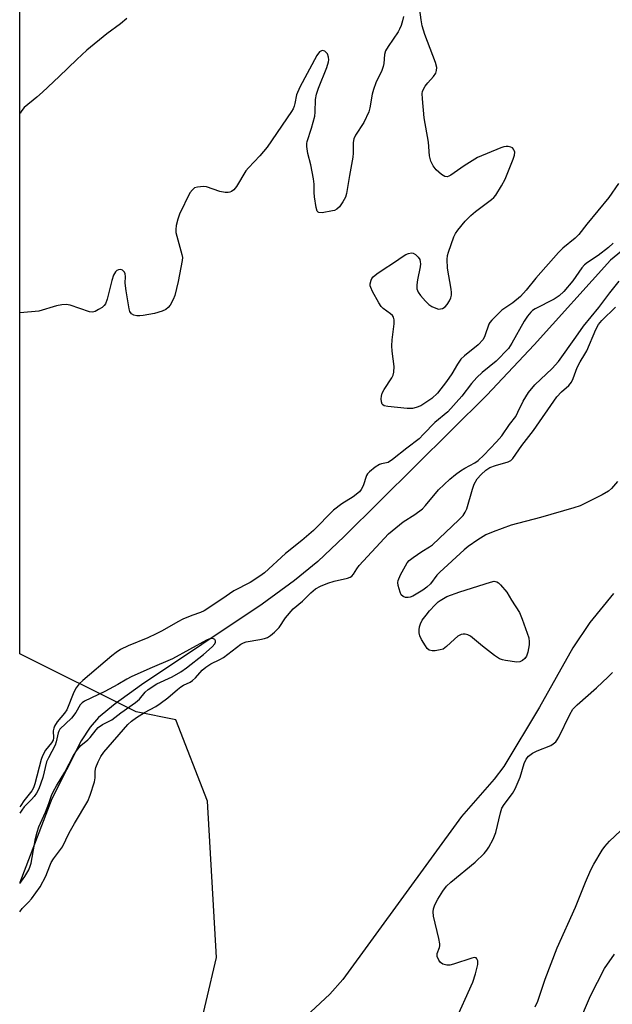
# Model space of a CAD drawing. Units: inches. Extents: x 1267769 to 1273769, y 577449 to 581449.
# Drawn here: x 1267769 to 1267932, y 580783 to 581053 of the extents above; entities that cross this region are included whole.
import ezdxf

# ---------------------------------------------------------------- set-up
doc = ezdxf.new("R2010")
doc.units = ezdxf.units.IN
doc.header["$MEASUREMENT"] = 0
for name, color, linetype in [('HYDRO-Single Line Stream', 4, 'Continuous'), ('NTRL-Trees', 3, 'Continuous'), ('Undefined', 1, 'Continuous')]:
    doc.layers.add(name, color=color, linetype=linetype)

msp = doc.modelspace()

# ---------------------------------------------------------------- linework, layer by layer
at = {"layer": 'HYDRO-Single Line Stream'}
for points in [[(1267955.45, 581012.32), (1267952.62, 581006.35), (1267950.44, 581003.26), (1267947, 580999.69), (1267943.38, 580996.51), (1267931.78, 580986.94), (1267910.84, 580963.73), (1267897.82, 580949.84), (1267858.6, 580911.01), (1267851.37, 580904.2), (1267844.94, 580898.93), (1267836.07, 580892.47), (1267802.92, 580870.3), (1267795.66, 580865.04), (1267791.11, 580861.33), (1267788.77, 580858.7), (1267786.31, 580854.91), (1267778.23, 580838.96), (1267769.5, 580816.03)], [(1267932.57, 580895.41), (1267926.11, 580887.37), (1267921.4, 580880.5), (1267912.3, 580864.15), (1267902.43, 580847.81), (1267899.78, 580844.35), (1267890.83, 580834.1), (1267858.2, 580789.31), (1267854.61, 580785.32), (1267845.46, 580776.8)]]:
    msp.add_lwpolyline(points, dxfattribs=at)
at = {"layer": 'NTRL-Trees'}
msp.add_lwpolyline([(1267769.42, 579762.01), (1267769.49, 580699.27), (1267812.12, 580747.02), (1267823.5, 580795.42), (1267821.05, 580838.33), (1267812.35, 580860.7), (1267801.44, 580862.85), (1267769.5, 580878.82), (1267769.55, 581449.48), (1268247.7, 581449.43), (1268223.86, 581408.72), (1268177.77, 581247.92), (1268175.81, 581213.97), (1268185.18, 581160.77), (1268217.11, 581148.16), (1268282.01, 581194.2)], dxfattribs=at)
at = {"layer": 'Undefined'}
for points, elevation in [([(1267933.94, 581007.97), (1267931.32, 581004.15), (1267925.29, 580996.85), (1267923.11, 580993.97), (1267922.07, 580993.01), (1267918.73, 580990.27), (1267917.45, 580989.06), (1267911.29, 580982.04), (1267908.64, 580978.69), (1267907.09, 580976.96), (1267904.99, 580975.19), (1267901.96, 580973.17), (1267900.64, 580971.97), (1267899.18, 580970.5), (1267898.65, 580969.8), (1267898.39, 580969.33), (1267897.29, 580966.18), (1267896.75, 580965.2), (1267895.39, 580963.73), (1267891.68, 580960.71), (1267890.64, 580959.71), (1267889.71, 580958.4), (1267888.16, 580955.71), (1267886.71, 580953.63), (1267884.23, 580950.42), (1267882.68, 580948.92), (1267881.08, 580947.82), (1267879.64, 580946.97), (1267878.41, 580946.45), (1267877.39, 580946.19), (1267875.94, 580946.19), (1267870.63, 580946.72), (1267869.57, 580946.95), (1267869.18, 580947.2), (1267869.06, 580947.38), (1267868.86, 580948.04), (1267868.8, 580948.83), (1267868.85, 580949.63), (1267869.05, 580950.42), (1267869.6, 580951.43), (1267871.71, 580954.6), (1267872.07, 580955.37), (1267872.24, 580956.14), (1267872.3, 580957.75), (1267871.76, 580961.98), (1267871.69, 580963.39), (1267871.79, 580965.11), (1267872.29, 580969.46), (1267872.33, 580970.59), (1267872.16, 580971.33), (1267871.89, 580971.73), (1267871.31, 580972.23), (1267869.34, 580973.63), (1267868.78, 580974.23), (1267868.14, 580975.21), (1267866.41, 580978.34), (1267865.92, 580979.4), (1267865.78, 580979.94), (1267865.77, 580980.45), (1267865.97, 580981.46), (1267866.2, 580981.92), (1267866.53, 580982.34), (1267867.6, 580983.24), (1267868.99, 580984.23), (1267872.43, 580986.43), (1267874.81, 580988.06), (1267875.52, 580988.47), (1267876.28, 580988.77), (1267877.07, 580988.92), (1267877.56, 580988.87), (1267878.21, 580988.52), (1267878.94, 580987.78), (1267879.35, 580987.11), (1267879.52, 580986.47), (1267879.55, 580985.96), (1267879.46, 580985.08), (1267878.76, 580981.52), (1267878.57, 580980.14), (1267878.58, 580979.09), (1267878.92, 580978.14), (1267879.53, 580977.26), (1267880.91, 580975.72), (1267881.9, 580974.75), (1267882.71, 580974.19), (1267883.74, 580973.72), (1267884.54, 580973.53), (1267885.1, 580973.55), (1267885.64, 580973.69), (1267886.34, 580974.11), (1267886.89, 580974.76), (1267887.51, 580975.77), (1267887.89, 580976.57), (1267888.09, 580977.32), (1267888.13, 580978.08), (1267888.03, 580978.95), (1267886.98, 580984.74), (1267886.91, 580987.09), (1267887.02, 580988.25), (1267887.22, 580989.12), (1267888.69, 580993.36), (1267889.18, 580994.24), (1267889.84, 580995.15), (1267891.89, 580997.63), (1267893.36, 580999.25), (1267894.64, 581000.33), (1267899.04, 581003.61), (1267899.7, 581004.19), (1267900.27, 581004.85), (1267901.87, 581007.37), (1267902.82, 581009.21), (1267905.08, 581014.69), (1267905.39, 581015.8), (1267905.45, 581016.6), (1267905.34, 581017.06), (1267905.13, 581017.46), (1267904.81, 581017.77), (1267904.38, 581017.97), (1267903.66, 581018.13), (1267903.15, 581018.16), (1267902.46, 581018.07), (1267901.61, 581017.81), (1267895.27, 581015.17), (1267891.55, 581012.82), (1267887.88, 581010.29), (1267887.38, 581010.02), (1267886.88, 581009.86), (1267886.26, 581009.91), (1267885.36, 581010.44), (1267883.9, 581011.81), (1267883.06, 581012.86), (1267882.45, 581014.15), (1267882.08, 581015.57), (1267881.77, 581019.35), (1267880.58, 581026.08), (1267880.09, 581031.27), (1267880.05, 581032.69), (1267880.13, 581033.24), (1267880.31, 581033.78), (1267880.87, 581034.78), (1267881.58, 581035.7), (1267883.11, 581037.42), (1267883.76, 581038.33), (1267884, 581039.06), (1267884.03, 581039.84), (1267883.67, 581041.22), (1267880.79, 581048.9), (1267880.03, 581051.3), (1267879.71, 581052.98), (1267878.96, 581059.28)], 512), ([(1267874.87, 581053.85), (1267874.64, 581052.73), (1267874.22, 581051.41), (1267873.81, 581050.37), (1267873.41, 581049.63), (1267870.67, 581045.64), (1267869.98, 581044.44), (1267869.71, 581043.42), (1267869.5, 581040.94), (1267869.33, 581040.12), (1267868.91, 581039.05), (1267867.31, 581035.63), (1267866.63, 581033.87), (1267866.29, 581032.51), (1267865.65, 581028.79), (1267865.33, 581027.68), (1267864, 581024.79), (1267861.72, 581021.32), (1267861.22, 581020.29), (1267861.05, 581019.28), (1267861.07, 581016.37), (1267861.01, 581015.22), (1267860.06, 581010.19), (1267859.25, 581005.26), (1267858.94, 581004.24), (1267858.27, 581003.01), (1267857.29, 581001.63), (1267856.57, 581000.96), (1267855.94, 581000.63), (1267855.4, 581000.46), (1267852.58, 580999.96), (1267851.61, 581000), (1267851.43, 581000.1), (1267851.16, 581000.44), (1267850.87, 581001.44), (1267850.46, 581004.35), (1267850.36, 581005.51), (1267850.34, 581007.84), (1267850.17, 581009.31), (1267849.46, 581013.12), (1267848.63, 581016.26), (1267848.31, 581018.19), (1267848.31, 581019.01), (1267848.41, 581019.58), (1267849.63, 581023.21), (1267850.53, 581026.53), (1267850.64, 581027.65), (1267850.71, 581031.05), (1267850.96, 581032.51), (1267851.54, 581034.16), (1267853.85, 581039.87), (1267854.33, 581041.42), (1267854.38, 581041.98), (1267854.33, 581042.69), (1267854.02, 581043.61), (1267853.68, 581044.01), (1267853.26, 581044.32), (1267852.58, 581044.51), (1267852.19, 581044.39), (1267851.82, 581044.14), (1267851.05, 581043.17), (1267846.38, 581034.52), (1267845.48, 581032.38), (1267845.07, 581029.99), (1267844.87, 581029.23), (1267844.58, 581028.52), (1267844.15, 581027.78), (1267837.44, 581018.03), (1267835.37, 581015.63), (1267832.28, 581012.33), (1267831.57, 581011.48), (1267828.97, 581007.2), (1267828.27, 581006.29), (1267827.66, 581005.82), (1267827.19, 581005.62), (1267826.67, 581005.53), (1267825.85, 581005.54), (1267824.46, 581005.79), (1267820.8, 581007.06), (1267819.94, 581007.17), (1267819.09, 581007.14), (1267818.25, 581007.04), (1267817.47, 581006.78), (1267816.87, 581006.31), (1267816.21, 581005.45), (1267813.34, 580999.56), (1267812.85, 580998.18), (1267812.43, 580996.5), (1267812.29, 580995.37), (1267812.37, 580994.56), (1267814.01, 580988.54), (1267814.13, 580987.71), (1267814.08, 580986.85), (1267813, 580981.13), (1267812.02, 580977.23), (1267811.59, 580976.16), (1267810.73, 580974.63), (1267810.23, 580973.94), (1267809.62, 580973.4), (1267808.62, 580972.95), (1267806.44, 580972.29), (1267803.31, 580971.73), (1267802.45, 580971.65), (1267801.61, 580971.69), (1267800.83, 580971.88), (1267800.17, 580972.23), (1267799.73, 580972.82), (1267799.49, 580973.61), (1267798.67, 580978.57), (1267798.44, 580980.62), (1267798.53, 580982.49), (1267798.45, 580983.23), (1267798.21, 580983.68), (1267797.65, 580984.21), (1267797.2, 580984.39), (1267796.53, 580984.31), (1267796.11, 580984.08), (1267795.75, 580983.73), (1267795.21, 580982.79), (1267794.77, 580981.39), (1267793.47, 580976.27), (1267792.97, 580974.95), (1267792.65, 580974.52), (1267792.04, 580973.98), (1267791.11, 580973.37), (1267790.14, 580972.85), (1267789.39, 580972.64), (1267788.58, 580972.72), (1267783.32, 580974.59), (1267782.18, 580974.75), (1267781.01, 580974.69), (1267779.56, 580974.39), (1267774.69, 580972.97), (1267769.51, 580972.45)], 512), ([(1267798.83, 581053.37), (1267797.09, 581051.86), (1267793.41, 581049.13), (1267787.83, 581044.63), (1267785.14, 581042.12), (1267780.31, 581037.39), (1267775.7, 581033.12), (1267774.14, 581031.72), (1267770.69, 581028.89), (1267770, 581028.1), (1267769.52, 581027.37)], 514), ([(1267933.68, 580926.13), (1267932.08, 580924.21), (1267931.26, 580923.46), (1267929.48, 580922.47), (1267923.41, 580919.49), (1267921.72, 580918.93), (1267912.58, 580916.22), (1267904.49, 580914.17), (1267899.58, 580912.35), (1267897.48, 580911.48), (1267895.34, 580910.16), (1267892.68, 580908.3), (1267891.54, 580907.38), (1267884.85, 580901.28), (1267884.06, 580900.42), (1267882.29, 580898.07), (1267881.28, 580897.13), (1267880.19, 580896.31), (1267877.46, 580894.64), (1267876.72, 580894.35), (1267876.22, 580894.28), (1267875.46, 580894.31), (1267874.79, 580894.52), (1267874.29, 580895.01), (1267873.96, 580895.73), (1267873.43, 580897.62), (1267873.33, 580898.44), (1267873.39, 580898.96), (1267874.03, 580900.48), (1267875.89, 580903.79), (1267876.46, 580904.4), (1267877.59, 580905.27), (1267879.97, 580906.91), (1267882.03, 580908.16), (1267882.84, 580908.77), (1267890.1, 580915.61), (1267891.29, 580916.82), (1267891.89, 580917.69), (1267892.34, 580918.66), (1267893.88, 580924.04), (1267894.36, 580925.42), (1267895.18, 580926.89), (1267896.2, 580928.1), (1267897.51, 580929.22), (1267898.67, 580929.95), (1267900.16, 580930.54), (1267903.67, 580931.54), (1267904.37, 580931.93), (1267904.96, 580932.5), (1267907.4, 580936.06), (1267910.67, 580940.17), (1267917.06, 580949.38), (1267918.35, 580950.82), (1267920.38, 580952.52), (1267921.06, 580953.41), (1267921.56, 580954.44), (1267922.6, 580957.51), (1267923.42, 580959.06), (1267924.76, 580961.11), (1267925.26, 580962.02), (1267927.72, 580967.91), (1267928.5, 580969.31), (1267929.42, 580970.36), (1267933.2, 580974.06)], 512), ([(1267769.5, 580815.71), (1267770.82, 580817.65), (1267771.9, 580819.46), (1267772.32, 580820.5), (1267772.55, 580821.34), (1267773.75, 580828.09), (1267774.21, 580829.86), (1267774.71, 580831.29), (1267776.51, 580835.27), (1267777.45, 580837.69), (1267778.19, 580839.88), (1267778.73, 580841.11), (1267779.51, 580842.55), (1267781.85, 580846.33), (1267784.24, 580850.92), (1267784.99, 580852.15), (1267786.23, 580853.64), (1267788.17, 580855.22), (1267788.8, 580855.83), (1267790.42, 580857.91), (1267791, 580858.53), (1267792.16, 580859.35), (1267794.77, 580860.71), (1267797.17, 580862.62), (1267801.26, 580865.43), (1267802.34, 580866.39), (1267803.86, 580868.27), (1267804.72, 580869), (1267807.11, 580870.58), (1267811.28, 580872.45), (1267813.72, 580873.84), (1267815.3, 580874.95), (1267819.92, 580878.62), (1267822.33, 580880.74), (1267823.07, 580881.55), (1267823.26, 580881.98), (1267823.22, 580882.37), (1267823.03, 580882.72), (1267822.72, 580882.96), (1267822.31, 580883.03), (1267821.83, 580882.98), (1267820.79, 580882.59), (1267811.46, 580877.42), (1267805.23, 580874.8), (1267800.07, 580872.52), (1267798.82, 580871.87), (1267796.36, 580870.38), (1267792.79, 580868.47), (1267787.21, 580865.83), (1267786.55, 580865.34), (1267786.07, 580864.8), (1267784.82, 580862.72), (1267783.67, 580861.15), (1267780.45, 580858.07), (1267780.14, 580857.58), (1267779.96, 580857.09), (1267779.47, 580854.59), (1267779.19, 580853.71), (1267777.3, 580850.23), (1267776.83, 580849.16), (1267775.74, 580844.86), (1267774.67, 580841.7), (1267774.03, 580840.49), (1267773.42, 580839.58), (1267772.68, 580838.75), (1267770.65, 580836.75), (1267769.99, 580835.84), (1267769.5, 580835.01)], 508), ([(1267888.89, 580777.45), (1267893.92, 580788.61), (1267894.73, 580790.86), (1267895.3, 580793.42), (1267895.31, 580794.45), (1267895.08, 580795.02), (1267894.83, 580795.26), (1267894.41, 580795.34), (1267893.64, 580795.21), (1267888.67, 580793.51), (1267887.61, 580793.28), (1267886.77, 580793.3), (1267885.7, 580793.56), (1267885.05, 580793.99), (1267884.59, 580794.66), (1267884.19, 580795.69), (1267884.11, 580796.45), (1267884.76, 580798.11), (1267884.86, 580798.61), (1267884.85, 580799.18), (1267884.61, 580800.64), (1267883.17, 580806.77), (1267883.05, 580807.94), (1267883.16, 580808.77), (1267883.52, 580809.85), (1267884.33, 580811.39), (1267885.67, 580813.6), (1267886.67, 580814.95), (1267887.92, 580816.1), (1267894.59, 580821.57), (1267897.07, 580824), (1267897.81, 580824.89), (1267898.39, 580825.74), (1267899.54, 580827.9), (1267900.29, 580829.69), (1267901.55, 580835.14), (1267901.96, 580836.44), (1267902.54, 580837.41), (1267904.86, 580840.48), (1267905.57, 580841.68), (1267906.92, 580844.96), (1267908.06, 580848.65), (1267908.64, 580849.85), (1267909.27, 580850.65), (1267910.39, 580851.48), (1267911.65, 580852.12), (1267915.35, 580853.64), (1267916.04, 580854.04), (1267916.76, 580854.63), (1267917.16, 580855.17), (1267917.59, 580855.91), (1267920.58, 580862.16), (1267921.46, 580863.58), (1267922.64, 580864.81), (1267927.97, 580869.45), (1267931.15, 580872.45), (1267932.37, 580873.69)], 512), ([(1267911.11, 580781.83), (1267911.86, 580783.36), (1267913.79, 580789.45), (1267917.1, 580798.02), (1267922.13, 580809.22), (1267924.89, 580816.05), (1267926.42, 580819.46), (1267927.2, 580820.98), (1267929.47, 580824.85), (1267930.22, 580825.91), (1267931.51, 580827.32), (1267934.51, 580830.15)], 514)]:
    msp.add_lwpolyline(points, dxfattribs=dict(at, elevation=elevation))
at = {"layer": 'Undefined', "elevation": 512}
msp.add_lwpolyline([(1267906.07, 580876.52), (1267902.93, 580876.94), (1267902.1, 580877.12), (1267901.31, 580877.43), (1267899.87, 580878.39), (1267896.63, 580880.89), (1267893.32, 580883.64), (1267892.59, 580884.02), (1267891.81, 580884.22), (1267891.28, 580884.24), (1267890.76, 580884.13), (1267889.79, 580883.64), (1267888.89, 580882.87), (1267886.75, 580880.79), (1267885.81, 580880.13), (1267885.01, 580879.87), (1267883.58, 580879.67), (1267882.74, 580879.65), (1267881.98, 580879.82), (1267881.4, 580880.31), (1267880.9, 580880.97), (1267879.84, 580882.71), (1267879.35, 580883.73), (1267879.2, 580884.55), (1267879.21, 580885.4), (1267879.32, 580886.24), (1267879.55, 580887.05), (1267880.07, 580888.02), (1267881.09, 580889.44), (1267882.02, 580890.58), (1267883.56, 580892.27), (1267884.38, 580893.05), (1267884.93, 580893.45), (1267886.8, 580894.57), (1267890.38, 580895.82), (1267898.78, 580898.53), (1267899.86, 580898.75), (1267900.59, 580898.62), (1267901.01, 580898.34), (1267901.6, 580897.76), (1267903.27, 580895.77), (1267904.6, 580893.54), (1267906.77, 580890.15), (1267907.54, 580888.33), (1267909.3, 580883.19), (1267909.44, 580882.13), (1267909.4, 580881.27), (1267909.06, 580879.25), (1267908.73, 580878.16), (1267908.26, 580877.48), (1267907.62, 580876.95), (1267906.88, 580876.6)], close=True, dxfattribs=at)
at = {"layer": 'Undefined'}
for points in [[(1267932.51, 580991.6, 510), (1267931.25, 580990.47, 510), (1267928.42, 580988.21, 510), (1267925.43, 580986.32, 510), (1267924.64, 580985.68, 510), (1267923.91, 580984.81, 510), (1267921.42, 580981.26, 510), (1267918.94, 580978.36, 510), (1267917.69, 580977.15, 510), (1267916.3, 580976.2, 510), (1267911.1, 580973.59, 510), (1267910.36, 580973.1, 510), (1267909.93, 580972.71, 510), (1267908.97, 580971.58, 510), (1267908.03, 580970.2, 510), (1267904.71, 580964.13, 510), (1267903.74, 580962.7, 510), (1267900.34, 580959.19, 510), (1267896.49, 580956.11, 510), (1267895.04, 580954.76, 510), (1267893.59, 580953.07, 510), (1267890.89, 580949.58, 510), (1267887.05, 580945.26, 510), (1267883.53, 580942.39, 510), (1267880.42, 580939.11, 510), (1267879.17, 580937.9, 510), (1267875.77, 580935.35, 510), (1267871.9, 580932.15, 510), (1267870.69, 580931.4, 510), (1267868.84, 580931, 510), (1267868.34, 580930.79, 510), (1267867.15, 580930.05, 510), (1267865.58, 580928.84, 510), (1267865.02, 580928.24, 510), (1267864.75, 580927.8, 510), (1267863.8, 580924.93, 510), (1267863.3, 580923.97, 510), (1267862.78, 580923.34, 510), (1267861.03, 580921.94, 510), (1267857.92, 580920.03, 510), (1267855.64, 580918.27, 510), (1267850.12, 580912.72, 510), (1267846.95, 580909.98, 510), (1267842.46, 580906.41, 510), (1267836.72, 580901.03, 510), (1267835.46, 580900.12, 510), (1267832.79, 580898.42, 510), (1267828.27, 580896.11, 510), (1267825, 580893.8, 510), (1267820.16, 580890.64, 510), (1267819.07, 580890.15, 510), (1267816.69, 580889.37, 510), (1267814.22, 580888.3, 510), (1267812.89, 580887.63, 510), (1267808.53, 580885.13, 510), (1267806.97, 580884.32, 510), (1267804.6, 580883.23, 510), (1267799.23, 580881.03, 510), (1267797.14, 580879.99, 510), (1267795.92, 580879.2, 510), (1267794.77, 580878.3, 510), (1267786.75, 580871.44, 510), (1267785.8, 580870.52, 510), (1267784.97, 580869.45, 510), (1267784.27, 580868.29, 510), (1267782.37, 580863.41, 510), (1267781.77, 580862.53, 510), (1267779.76, 580860.15, 510), (1267779.01, 580858.94, 510), (1267778.81, 580858.43, 510), (1267778.65, 580857.66, 510), (1267778.69, 580855.72, 510), (1267778.58, 580855.13, 510), (1267778.17, 580854.4, 510), (1267776.51, 580852.32, 510), (1267775.65, 580850.79, 510), (1267775.3, 580849.74, 510), (1267773.54, 580843.06, 510), (1267773.18, 580842.01, 510), (1267772.78, 580841.21, 510), (1267770.55, 580838.38, 510), (1267769.73, 580837.18, 510), (1267769.5, 580836.78, 510)], [(1267769.5, 580807.95, 510), (1267770.1, 580808.83, 510), (1267771.88, 580810.61, 510), (1267772.63, 580811.49, 510), (1267775.03, 580814.76, 510), (1267776.64, 580817.75, 510), (1267777.67, 580820.53, 510), (1267778.11, 580821.51, 510), (1267778.72, 580822.45, 510), (1267781.15, 580825.77, 510), (1267783.06, 580829.66, 510), (1267784.44, 580832.22, 510), (1267788.14, 580838.37, 510), (1267788.81, 580839.98, 510), (1267789.99, 580843.62, 510), (1267790.18, 580844.77, 510), (1267790.19, 580846.53, 510), (1267790.38, 580847.56, 510), (1267790.98, 580849.1, 510), (1267791.72, 580850.6, 510), (1267792.56, 580851.76, 510), (1267799.11, 580859.36, 510), (1267800.12, 580860.31, 510), (1267801.53, 580861.29, 510), (1267803.72, 580862.67, 510), (1267806.83, 580864.37, 510), (1267808.06, 580865.16, 510), (1267810.1, 580866.76, 510), (1267812.75, 580869.05, 510), (1267813.68, 580869.74, 510), (1267814.42, 580870.18, 510), (1267816.23, 580871.03, 510), (1267816.89, 580871.45, 510), (1267817.72, 580872.2, 510), (1267819.59, 580874.31, 510), (1267820.56, 580875.17, 510), (1267821.95, 580876.02, 510), (1267824.46, 580877.23, 510), (1267825.39, 580877.76, 510), (1267830.22, 580881.46, 510), (1267830.97, 580881.86, 510), (1267831.69, 580882.09, 510), (1267835.4, 580882.75, 510), (1267836.74, 580883.05, 510), (1267837.49, 580883.33, 510), (1267838.38, 580883.87, 510), (1267839.45, 580884.79, 510), (1267840.69, 580886.06, 510), (1267842.5, 580888.74, 510), (1267844.6, 580891.19, 510), (1267847.14, 580893.31, 510), (1267849.47, 580895.6, 510), (1267850.74, 580896.67, 510), (1267852.12, 580897.44, 510), (1267854.14, 580898.26, 510), (1267855.82, 580898.76, 510), (1267859.53, 580899.57, 510), (1267860.27, 580899.86, 510), (1267860.67, 580900.12, 510), (1267861.14, 580900.68, 510), (1267862.06, 580902.2, 510), (1267862.73, 580903.08, 510), (1267870.81, 580911.74, 510), (1267874.79, 580915.04, 510), (1267878.05, 580917.12, 510), (1267880.16, 580918.68, 510), (1267880.97, 580919.52, 510), (1267884.52, 580923.83, 510), (1267887.66, 580926.81, 510), (1267889.19, 580928.08, 510), (1267890.56, 580929.06, 510), (1267891.75, 580929.8, 510), (1267894.52, 580931.3, 510), (1267895.43, 580931.92, 510), (1267897, 580933.36, 510), (1267900.5, 580937, 510), (1267901.89, 580938.65, 510), (1267904.05, 580941.78, 510), (1267905.74, 580944.04, 510), (1267906.35, 580945.17, 510), (1267907.75, 580948.24, 510), (1267909.22, 580950.63, 510), (1267911.02, 580952.71, 510), (1267915.72, 580957.2, 510), (1267917.47, 580959.09, 510), (1267922.25, 580965.8, 510), (1267924.33, 580968.85, 510), (1267928.55, 580973.95, 510), (1267931.59, 580978.01, 510), (1267934.2, 580981.21, 510)], [(1267922.51, 580776.07, 516), (1267926.32, 580784.86, 516), (1267930.17, 580792.32, 516), (1267932.89, 580796.28, 516)]]:
    msp.add_polyline3d(points, dxfattribs=at)

doc.saveas('drawing.dxf')
